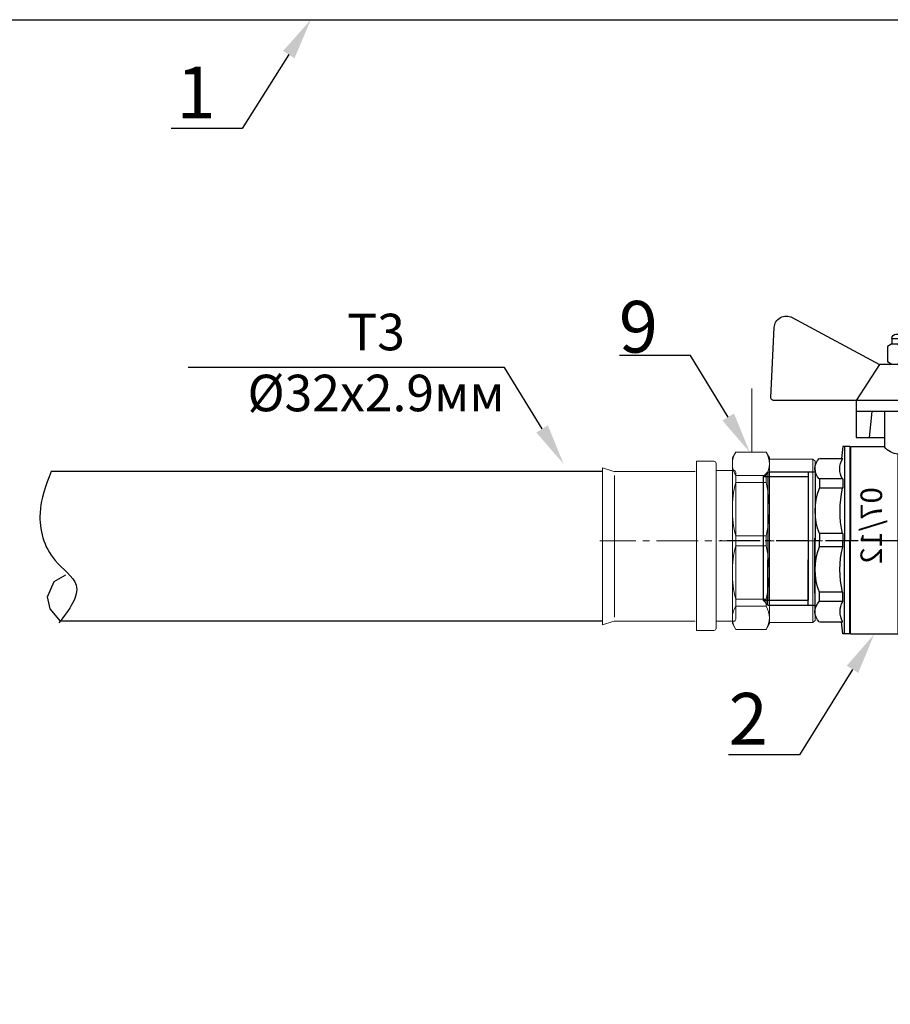
# Model space of a CAD drawing. Units: millimetres. Extents: x 1962 to 3667, y -2095 to 2954.
# Drawn here: x 2037 to 2079, y -685 to -638 of the extents above; entities that cross this region are included whole.
import ezdxf
from ezdxf import colors
from ezdxf.entities.mleader import LeaderData, LeaderLine
from ezdxf.math import Vec2, Vec3

# ---------------------------------------------------------------- set-up
doc = ezdxf.new("R2010")
doc.units = ezdxf.units.MM
doc.linetypes.add('AM_ISO08W050', pattern=[18, 12, -1.5, 3, -1.5])
doc.linetypes.add('CENTER2', pattern=[28.575, 19.05, -3.175, 3.175, -3.175])
doc.layers.add('AM_0', color=7, linetype='Continuous', lineweight=50)
doc.layers.add('AM_7', color=4, linetype='AM_ISO08W050', lineweight=25)
doc.layers.add('ВК', color=7, linetype='Continuous')
doc.styles.get("Standard").update_dxf_attribs({"font": 'ISOCPEUR.TTF', "oblique": 15})
doc.styles.add('ГОСТ', font='simplex.shx', dxfattribs={"width": 0.75})

# ---------------------------------------------------------------- blocks, each defined once
blk = doc.blocks.new('A$C51EB54C9')
for p, q in [((3.05, 51.82), (23.35, 40.87)), ((61.11, 51.82), (40.82, 40.87)), ((29.79, 23.96), (29.79, 30.04)), ((29.79, 29.96), (46.25, 29.96)), ((39.66, 29.96), (39.66, 21.75)), ((30.08, 29), (34.3, 29)), ((30.08, 29), (30.08, 22.72)), ((34.3, 29), (34.3, 22.72)), ((29.79, 23.96), (17.92, 23.96)), ((24.73, 23.96), (24.73, 20.61)), ((30.08, 23.37), (34.3, 23.37)), ((46.25, 23.96), (39.66, 23.96)), ((18.88, 20.61), (17.25, 18.98)), ((18.88, 20.61), (18.88, 0)), ((18.88, 20.61), (24.73, 20.61)), ((30.08, 22.72), (34.3, 22.72)), ((39.66, 21.75), (47.57, 21.75)), ((47.57, 21.75), (47.57, 0)), ((47.74, 21.83), (48.92, 21.83)), ((47.74, 21.83), (47.74, 0.08)), ((48.92, 21.83), (48.92, 0.08)), ((0.97, 18.98), (17.25, 18.98)), ((35.35, 19.43), (36.5, 20.04)), ((35.37, 19.46), (35.37, -20.62)), ((36.5, -21.75), (36.5, 20.04)), ((54.79, 19.06), (49.37, 19.06)), ((14.96, 14.25), (0.97, 14.25)), ((14.96, 14.25), (14.96, 12.09)), ((14.96, 14.25), (14.96, 12.09)), ((49.37, 14.33), (54.79, 14.33)), ((66.77, 15.95), (55.87, 15.95)), ((57.37, 15.95), (57.37, -13.88)), ((67.87, 14.85), (57.37, 14.85)), ((66.77, 15.95), (66.77, -13.88)), ((67.87, 14.85), (66.77, 15.95)), ((67.87, 14.85), (67.87, -13.88)), ((14.96, 12.09), (0.97, 12.09)), ((49.37, 12.17), (54.79, 12.17)), ((14.96, 1.53), (0.97, 1.53)), ((14.96, 1.53), (14.96, 0)), ((14.96, 1.53), (14.96, 0)), ((14.96, -1.53), (14.96, 0)), ((14.96, -1.53), (14.96, 0)), ((18.88, -20.61), (18.88, 0)), ((47.57, -21.75), (47.57, 0)), ((47.74, -21.67), (47.74, 0.08)), ((48.92, -21.67), (48.92, 0.08)), ((48.92, -21.67), (48.92, 0.08)), ((49.37, 1.61), (54.79, 1.61)), ((55.87, -12.22), (55.87, 0.53)), ((14.96, -1.53), (0.97, -1.53)), ((49.37, -1.45), (54.79, -1.45)), ((57.37, -14.98), (57.37, -4.48)), ((66.77, -14.98), (66.77, -4.48)), ((14.96, -12.09), (0.97, -12.09)), ((14.96, -14.25), (14.96, -12.09)), ((14.96, -14.25), (14.96, -12.09)), ((49.37, -12.02), (54.79, -12.02)), ((14.96, -14.25), (0.97, -14.25)), ((49.37, -14.18), (54.79, -14.18)), ((66.77, -14.98), (55.87, -14.98)), ((67.87, -13.88), (57.37, -13.88)), ((67.87, -13.88), (66.77, -14.98)), ((0.97, -18.98), (17.25, -18.98)), ((18.88, -20.61), (17.25, -18.98)), ((54.79, -18.91), (49.37, -18.91)), ((18.88, -20.61), (35.37, -20.61)), ((35.37, -20.62), (36.5, -21.75)), ((36.5, -21.75), (47.57, -21.75)), ((47.74, -21.67), (48.92, -21.67))]:
    blk.add_line(p, q)
at = {"ltscale": 0.5}
for p, q in [((-1.88, 33.2), (-1.12, 49.46)), ((28.61, 48.2), (28.36, 47.95)), ((28.61, 48.2), (31.96, 48.2)), ((29.08, 48.2), (29.08, 47.95)), ((35.31, 48.2), (31.96, 48.2)), ((34.84, 48.2), (34.84, 47.95)), ((35.31, 48.2), (35.56, 47.95)), ((66.05, 33.2), (65.29, 49.46)), ((25.95, 46.97), (31.96, 46.97)), ((25.95, 46.97), (25.95, 45.68)), ((26.93, 47.95), (31.96, 47.95)), ((36.99, 47.95), (31.96, 47.95)), ((37.96, 46.97), (31.96, 46.97)), ((37.96, 46.97), (37.96, 45.68)), ((25.95, 45.68), (24.98, 45.11)), ((24.98, 45.11), (24.98, 41.49)), ((25.95, 45.68), (31.96, 45.68)), ((27.22, 45.68), (28.19, 45.11)), ((29.16, 45.68), (28.19, 45.11)), ((28.19, 45.11), (28.19, 41.49)), ((37.96, 45.68), (31.96, 45.68)), ((34.75, 45.68), (35.73, 45.11)), ((36.7, 45.68), (35.73, 45.11)), ((35.73, 45.11), (35.73, 41.49)), ((37.96, 45.68), (38.94, 45.11)), ((38.94, 45.11), (38.94, 41.49)), ((25.95, 40.93), (24.98, 41.49)), ((27.22, 40.93), (28.19, 41.49)), ((29.16, 40.93), (28.19, 41.49)), ((34.75, 40.93), (35.73, 41.49)), ((36.7, 40.93), (35.73, 41.49)), ((37.96, 40.93), (38.94, 41.49)), ((23.44, 40.87), (18.01, 32.53)), ((23.35, 40.87), (40.82, 40.87)), ((40.82, 40.87), (46.25, 32.53)), ((-1.24, 32.53), (17.92, 32.53)), ((17.92, 32.53), (47.48, 32.53)), ((32.08, 32.53), (65.41, 32.53)), ((48.92, 21.83), (49.37, 21.83)), ((48.92, 21.83), (48.92, 0.08)), ((49.37, 21.83), (49.67, 19.06)), ((17.25, 18.98), (17.25, 0)), ((49.37, 19.06), (49.37, 19.03)), ((0, 16.3), (0, 0)), ((55.77, 16.38), (55.77, 0.08)), ((0.97, 14.25), (0.97, 12.09)), ((49.37, 14.33), (49.37, 12.17)), ((54.79, 14.33), (54.79, 12.17)), ((22.52, 11.47), (22.52, 0.35)), ((22.52, 11.47), (33.63, 11.47)), ((33.63, 11.47), (33.63, 0.35)), ((24.69, 9.16), (28.07, 1.91)), ((31.16, 10.6), (24.99, 10.6)), ((24.99, 9.24), (24.99, 10.6)), ((27.21, 9.24), (24.99, 9.24)), ((27.21, 4.28), (27.21, 9.24)), ((28.07, 1.91), (31.45, 9.16)), ((28.94, 9.24), (31.16, 9.24)), ((28.94, 4.28), (28.94, 9.24)), ((31.16, 9.24), (31.16, 10.6)), ((27.21, 4.28), (28.94, 4.28)), ((0, -16.3), (0, 0)), ((0.97, 1.53), (0.97, 0)), ((0.97, -1.53), (0.97, 0)), ((17.25, -18.98), (17.25, 0)), ((22.52, 0.35), (33.63, 0.35)), ((48.92, -21.67), (48.92, 0.08)), ((49.37, 1.61), (49.37, 0.08)), ((49.37, -1.45), (49.37, 0.08)), ((54.79, 1.61), (54.79, 0.08)), ((54.79, -1.45), (54.79, 0.08)), ((55.77, -16.23), (55.77, 0.08)), ((27.19, -0.99), (26.94, -1.23)), ((27.19, -0.66), (26.96, -0.42)), ((27.19, -0.66), (27.19, -0.99)), ((31.78, -0.99), (31.53, -1.23)), ((31.78, -0.66), (31.55, -0.42)), ((31.78, -0.66), (31.78, -0.99)), ((31.06, -2.71), (29.91, -2.71)), ((31.06, -3.53), (29.91, -3.53)), ((31.3, -2.95), (31.3, -3.29)), ((27.19, -5.25), (26.94, -5.01)), ((27.19, -5.58), (26.96, -5.82)), ((27.19, -5.58), (27.19, -5.25)), ((31.78, -5.25), (31.53, -5.01)), ((31.78, -5.58), (31.55, -5.82)), ((31.78, -5.58), (31.78, -5.25)), ((0.97, -14.25), (0.97, -12.09)), ((49.37, -14.18), (49.37, -12.02)), ((54.79, -14.18), (54.79, -12.02)), ((49.37, -21.67), (49.67, -18.91)), ((48.92, -21.67), (49.37, -21.67))]:
    blk.add_line(p, q, dxfattribs=at)
at = {"color": 1, "ltscale": 0.5}
for p, q in [((28.61, 48.2), (28.61, 47.95)), ((29.08, 48.2), (29.22, 47.95)), ((34.84, 48.2), (34.7, 47.95)), ((35.31, 48.2), (35.31, 47.95)), ((11.5, -25.56), (11.5, -18.98))]:
    blk.add_line(p, q, dxfattribs=at)
at = {"color": 0, "ltscale": 0.5}
for p, q in [((17.92, 32.53), (17.92, 23.96)), ((46.25, 32.53), (46.25, 23.96)), ((42.58, 29.94), (43.25, 23.96))]:
    blk.add_line(p, q, dxfattribs=at)
at = {"color": 4, "linetype": 'CENTER2', "ltscale": 0.4}
blk.add_line((-11.39, -0.06), (77.8, -0.06), dxfattribs=at)
for centre, radius, start, end in [((1.71, 49.33), 2.83, 61.645, 177.3162), ((32.19, 39.83), 20.61, 248.7643, 278.895), ((35.85, 25.02), 5.02, 277.4404, 319.3577), ((18.87, 16.62), 4.57, 148.8131, 211.1869), ((45.62, 16.65), 4.44, 328.2013, 32.5243), ((36.01, 6.81), 21.7, 165.9063, 194.0937), ((25.93, 6.78), 24.06, 347.578, 12.9292), ((36.01, -6.81), 21.7, 165.9063, 194.0937), ((27.9, -6.85), 22.12, 346.5469, 13.9581), ((18.87, -16.62), 4.57, 148.8131, 211.1869), ((44.98, -16.54), 4.99, 332.7033, 28.4317)]:
    blk.add_arc(centre, radius, start, end)
at = {"ltscale": 0.5}
for centre, radius, start, end in [((62.46, 49.33), 2.83, 2.6838, 118.355), ((26.93, 46.97), 0.974, 90, 180), ((36.99, 46.97), 0.974, 0, 90), ((-1.24, 33.17), 0.642, 177.3162, 270), ((65.41, 33.17), 0.642, 270, 2.6838), ((3.23, 16.62), 3.27, 133.6662, 226.3338), ((52.54, 16.7), 3.27, 313.6662, 46.3338), ((14.73, 6.81), 14.74, 158.993, 201.007), ((41.03, 6.89), 14.74, 338.993, 21.007), ((28.07, 5.91), 4.69, 136.099, 43.901), ((14.73, -6.81), 14.74, 158.993, 201.007), ((26.83, -3.12), 2.7, 87.204, 272.796), ((26.83, -3.12), 1.89, 86.7704, 273.2296), ((26.95, -0.99), 0.24, 266.7704, 0), ((26.95, -0.66), 0.24, 0, 87.204), ((31.42, -3.12), 2.7, 87.204, 272.796), ((31.42, -3.12), 1.89, 86.7704, 156.8757), ((31.54, -0.99), 0.24, 266.7704, 0), ((31.54, -0.66), 0.24, 0, 87.204), ((41.03, -6.73), 14.74, 338.993, 21.007), ((29.91, -2.47), 0.24, 156.8757, 270), ((29.91, -3.77), 0.24, 90, 203.1243), ((31.42, -3.12), 1.89, 203.1243, 273.2296), ((31.06, -2.95), 0.24, 0, 90), ((31.06, -3.29), 0.24, 270, 360), ((26.95, -5.25), 0.24, 0, 93.2296), ((26.95, -5.58), 0.24, 272.796, 0), ((31.54, -5.25), 0.24, 0, 93.2296), ((31.54, -5.58), 0.24, 272.796, 0), ((3.23, -16.62), 3.27, 133.6662, 226.3338), ((52.54, -16.54), 3.27, 313.6662, 46.3338)]:
    blk.add_arc(centre, radius, start, end, dxfattribs=at)
at = {"ltscale": 0.5, "insert": (45.23, 12.4), "char_height": 5.0105, "width": 17.928, "attachment_point": 1, "rotation": 270}
blk.add_mtext('{\\fMonospac821 BT|b1|i0|c0|p49;07/12}', dxfattribs=at)
at = {"ltscale": 0.5, "insert": (21.13, -7.43), "char_height": 3.9448, "width": 15.2729, "attachment_point": 1}
blk.add_mtext('{\\fMonospac821 BT|b1|i0|c0|p49;0035}', dxfattribs=at)
blk = doc.blocks.new('A$C5D64196A')
at = {"lineweight": 15}
for p, q in [((23.24, 20.55), (27.24, 20.55)), ((27.24, 1.15), (27.24, 20.55)), ((0.5, 18.75), (0, 18.25)), ((0.5, 18.75), (0.5, 0)), ((11.26, 20.32), (10.5, 19)), ((11.26, 20.32), (18.24, 20.32)), ((18.24, 20.32), (19, 19)), ((18.74, 18.45), (22.74, 18.45)), ((22.74, 1.15), (22.74, 20.05)), ((27.55, 18.41), (40.95, 18.41)), ((40.94, 18.41), (45.84, 18.41)), ((46.45, 18.5), (48.77, 19.24)), ((48.8, 19.26), (48.8, 1.27)), ((18.24, 1.15), (18.24, 17.95)), ((46.04, 1.25), (46.04, 17.49)), ((11.26, 15.02), (18.24, 15.02)), ((11.26, 15.02), (11.26, 13.39)), ((18.24, 15.02), (18.24, 13.39)), ((11.26, 13.39), (18.24, 13.39)), ((0.5, -18.75), (0.5, 0)), ((11.26, 1.15), (18.24, 1.15)), ((11.26, 1.15), (11.26, 0)), ((11.26, -1.15), (11.26, 0)), ((18.24, 1.15), (18.24, 0)), ((18.24, 1.15), (18.24, -15.65)), ((18.24, -1.15), (18.24, 0)), ((22.74, 1.15), (22.74, -17.75)), ((27.24, 1.15), (27.24, -18.25)), ((46.04, 1.29), (46.04, -14.95)), ((48.8, -16.72), (48.8, 1.27)), ((11.26, -1.15), (18.24, -1.15)), ((11.26, -13.39), (18.24, -13.39)), ((11.26, -15.02), (11.26, -13.39)), ((18.24, -15.02), (18.24, -13.39)), ((11.26, -15.02), (18.24, -15.02)), ((18.74, -16.15), (22.74, -16.15)), ((27.55, -15.87), (40.95, -15.87)), ((40.94, -15.87), (45.84, -15.87)), ((46.45, -15.96), (48.77, -16.71)), ((0.5, -18.75), (0, -18.25)), ((11.26, -20.32), (10.5, -19)), ((11.26, -20.32), (18.24, -20.32)), ((18.24, -20.32), (19, -19)), ((23.24, -18.25), (27.24, -18.25))]:
    blk.add_line(p, q, dxfattribs=at)
at = {"color": 4, "linetype": 'CENTER2', "lineweight": 15, "ltscale": 0.5}
blk.add_line((-1.7, 0), (49.43, 0), dxfattribs=at)
at = {"lineweight": 15}
for centre, radius, start, end in [((23.24, 20.05), 0.5, 90, 180), ((15.5, 17.67), 5, 147.9552, 212.0448), ((14, 17.67), 5, 327.9552, 32.0448), ((18.74, 17.95), 0.5, 90, 180), ((45.84, 20.41), 2, 270, 287.7493), ((35.51, 7.27), 25.01, 165.8285, 194.1715), ((-6.01, 7.27), 25.01, 345.8285, 14.1715), ((35.51, -7.27), 25.01, 165.8285, 194.1715), ((-6.01, -7.27), 25.01, 345.8285, 14.1715), ((15.5, -17.67), 5, 147.9552, 212.0448), ((14, -17.67), 5, 327.9552, 32.0448), ((18.74, -15.65), 0.5, 180, 270), ((23.24, -17.75), 0.5, 180, 270), ((45.84, -17.87), 2, 72.2507, 90)]:
    blk.add_arc(centre, radius, start, end, dxfattribs=at)
at = {"layer": 'AM_0', "lineweight": 15}
for p, q in [((0, 18.25), (0, 0)), ((10.5, 19), (10.5, 0)), ((19, 19), (19, 0)), ((0, -18.25), (0, 0)), ((0, 0), (0, -18.25)), ((10.5, -19), (10.5, 0)), ((19, -19), (19, 0))]:
    blk.add_line(p, q, dxfattribs=at)
at = {"layer": 'AM_0', "color": 1, "lineweight": 15}
blk.add_line((14.5, -20.32), (14.5, -34.94), dxfattribs=at)
at = {"layer": 'AM_7', "color": 0, "linetype": 'ByBlock', "lineweight": 15}
for p, q in [((10.5, 18.75), (0.5, 18.75)), ((10.5, -18.75), (0.5, -18.75))]:
    blk.add_line(p, q, dxfattribs=at)

msp = doc.modelspace()

# ---------------------------------------------------------------- linework, layer by layer
for p, q in [((2064.74458, -659.71616), (2038.05062, -659.71616)), ((2038.20258, -665.02578), (2038.75869, -664.70471)), ((2064.74458, -666.94716), (2038.49997, -666.94716))]:
    msp.add_line(p, q)
msp.add_lwpolyline([(2032.73324, -637.84031), (2156.09468, -637.84031), (2156.09468, -752.44976), (2032.73324, -752.44976)], close=True)
msp.add_lwpolyline([(2032.73324, -637.84031), (2156.09468, -637.84031), (2156.09468, -752.44976), (2032.73324, -752.44976)], close=True)
msp.add_lwpolyline([(2038.49997, -666.94716), (2037.99635, -666.35323), (2037.86604, -665.77663), (2038.20258, -665.02578)])
msp.add_open_spline([(2038.05062, -659.71616), (2037.77559, -660.36943), (2037.28597, -661.79277), (2037.81528, -663.90217), (2039.79765, -665.23953), (2038.92191, -666.39198), (2038.42898, -667.04065)], degree=3, knots=[0.56781383, 0.56781383, 0.56781383, 0.56781383, 2.26584812, 4.22459043, 5.49572505, 7.13242464, 7.13242464, 7.13242464, 7.13242464])

# ---------------------------------------------------------------- block references
at = {"xscale": -0.2083808109335874, "yscale": 0.2083808109335874, "zscale": 0.2083808109335874}
msp.add_blockref('A$C51EB54C9', (2086.6622, -663.05166), dxfattribs=at)
at = {"layer": 'ВК', "color": 30, "lineweight": 30, "xscale": 0.2109852360628429, "yscale": 0.2109852360628429, "zscale": 0.2109852360628429, "rotation": 180}
msp.add_blockref('A$C5D64196A', (2075.04142, -663.0639), dxfattribs=at)

# ---------------------------------------------------------------- leaders
at = {"layer": 'ВК', "color": 0, "lineweight": 15}
ml = msp.add_multileader_mtext('Standard', dxfattribs=at)
ml.set_content('1', style='ГОСТ')
ml.set_leader_properties()
ml.build(insert=Vec2(0, 0))
ml.multileader.update_dxf_attribs({"text_left_attachment_type": 6, "text_right_attachment_type": 6, "dogleg_length": 1, "arrow_head_size": 2})
ctx = ml.context
ctx.base_point, ctx.char_height, ctx.arrow_head_size, ctx.landing_gap_size, ctx.plane_origin = Vec3(2043.82821, -643.10916), 2.5, 2, 1, Vec3(2096.91651, -655.12165)
ctx.left_attachment, ctx.right_attachment, ctx.text_align_type = 6, 6, 1
notes = []
notes.append((ctx, [(0, (1, 1, 0), (2047.29696, -643.10916), (-1, 0), 1, [(1, [(2050.62323, -637.84031)], 0, [])])]))
ctx.mtext.insert, ctx.mtext.alignment, ctx.mtext.flow_direction = Vec3(2045.06258, -640.10916), 2, 5
ml = msp.add_multileader_mtext('Standard', dxfattribs=at)
ml.set_content('9', style='ГОСТ')
ml.set_leader_properties()
ml.build(insert=Vec2(0, 0))
ml.multileader.update_dxf_attribs({"text_left_attachment_type": 6, "text_right_attachment_type": 6, "dogleg_length": 1, "arrow_head_size": 2})
ctx = ml.context
ctx.base_point, ctx.char_height, ctx.arrow_head_size, ctx.landing_gap_size, ctx.plane_origin = Vec3(2064.95739, -654.09869), 2.5, 2, 1, Vec3(2113.01596, -659.54879)
ctx.left_attachment, ctx.right_attachment, ctx.text_align_type = 6, 6, 1
notes.append((ctx, [(0, (1, 1, 0), (2069.00862, -654.09869), (-1, 0), 1, [(1, [(2071.87665, -658.77705)], 0, [])])]))
ctx.mtext.insert, ctx.mtext.alignment, ctx.mtext.flow_direction = Vec3(2066.483, -651.45401), 2, 5
ml = msp.add_multileader_mtext('Standard', dxfattribs=at)
ml.set_content('{\\H0.70833x;\\C256;Т3\\P%%C32х2.9мм}', style='ГОСТ')
ml.set_leader_properties()
ml.build(insert=Vec2(0, 0))
ml.multileader.update_dxf_attribs({"text_left_attachment_type": 6, "text_right_attachment_type": 6, "dogleg_length": 1, "arrow_head_size": 2})
ctx = ml.context
ctx.base_point, ctx.char_height, ctx.arrow_head_size, ctx.landing_gap_size, ctx.plane_origin = Vec3(2048.56425, -654.67429), 2.5, 2, 1, Vec3(2104.00515, -660.12439)
ctx.left_attachment, ctx.right_attachment, ctx.text_align_type = 6, 6, 1
notes.append((ctx, [(0, (1, 1, 0), (2059.9978, -654.67429), (-1, 0), 1, [(1, [(2062.86583, -659.35264)], 0, [])])]))
ctx.mtext.insert, ctx.mtext.alignment, ctx.mtext.flow_direction = Vec3(2053.78103, -652.0718), 2, 5
ml = msp.add_multileader_mtext('Standard', dxfattribs=at)
ml.set_content('2', style='ГОСТ')
ml.set_leader_properties()
ml.build(insert=Vec2(0, 0))
ml.multileader.update_dxf_attribs({"text_left_attachment_type": 6, "text_right_attachment_type": 6, "dogleg_length": 1, "arrow_head_size": 2})
ctx = ml.context
ctx.base_point, ctx.char_height, ctx.arrow_head_size, ctx.landing_gap_size, ctx.plane_origin = Vec3(2070.31153, -673.42784), 2.5, 2, 1, Vec3(2119.04158, -668.35549)
ctx.left_attachment, ctx.right_attachment, ctx.text_align_type = 6, 6, 1
notes.append((ctx, [(0, (1, 1, 0), (2074.28704, -673.42784), (-1, 0), 1, [(1, [(2077.90226, -667.58374)], 0, [])])]))
ctx.mtext.insert, ctx.mtext.alignment, ctx.mtext.flow_direction = Vec3(2071.79929, -670.42784), 2, 5
for ctx, leaders in notes:
    for number, flags, end, landing, length, lines in leaders:
        leader = LeaderData()
        leader.index, (leader.has_last_leader_line, leader.has_dogleg_vector, leader.attachment_direction) = number, flags
        leader.last_leader_point, leader.dogleg_vector, leader.dogleg_length = Vec3(end), Vec3(landing), length
        for number, points, colour, breaks in lines:
            line = LeaderLine()
            line.index, line.vertices, line.color, line.breaks = number, Vec3.list(points), colors.encode_raw_color(colour), breaks
            leader.lines.append(line)
        ctx.leaders.append(leader)

doc.saveas('drawing.dxf')
